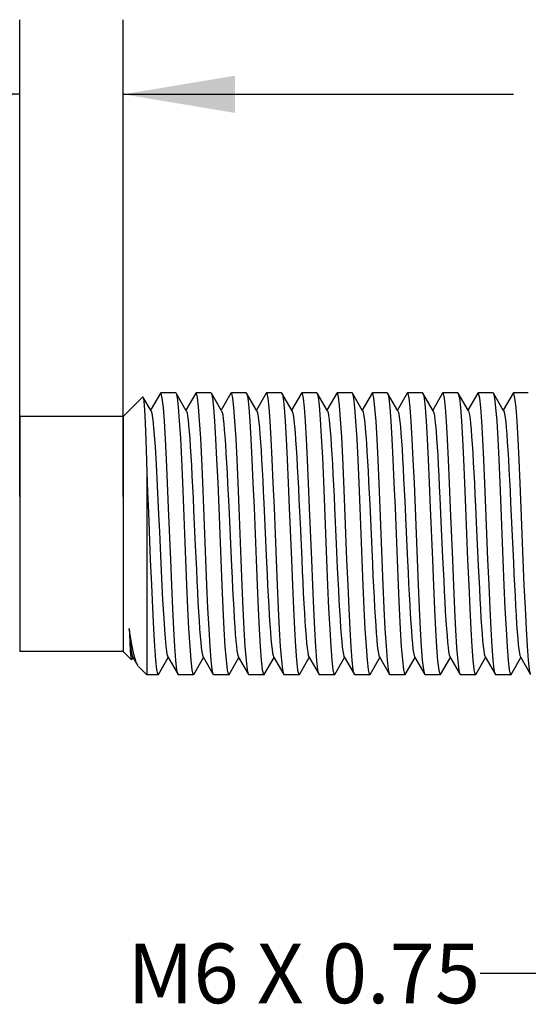
# Model space of a CAD drawing. Units: inches. Extents: x 0.7 to 21.3, y 0.5 to 16.
# Drawn here: x 6.1 to 6.9, y 8.7 to 10.3 of the extents above; entities that cross this region are included whole.
import ezdxf

# ---------------------------------------------------------------- set-up
doc = ezdxf.new("R2010")
doc.units = ezdxf.units.IN
doc.header["$LTSCALE"] = 1.21
doc.header["$MEASUREMENT"] = 0
doc.layers.get('0').update_dxf_attribs({"linetype": 'CONTINUOUS'})
doc.layers.add('NOTES', color=7, linetype='CONTINUOUS')
doc.layers.add('SCHEME_DIMS', color=7, linetype='CONTINUOUS')
doc.dimstyles.new('DIMSTYLE_1', dxfattribs={"dimtxt": 0.1, "dimasz": 0.1875, "dimexe": 0.125, "dimexo": 0.0625, "dimgap": 0.1, "dimtad": 0, "dimtih": 1, "dimtoh": 1, "dimdec": 1, "dimlfac": 0.5, "dimzin": 4, "dimdsep": 46, "dimtxsty": 'STANDARD', "dimblk": '_FILLED', "dimblk1": '_FILLED', "dimblk2": '_FILLED', "dimcen": 0.09, "dimadec": 3, "dimazin": 1, "dimtp": 0.001, "dimtm": 0.001, "dimtfac": 1, "dimtdec": 1, "dimtofl": 0, "dimtmove": 0, "dimatfit": 3, "dimldrblk": '_FILLED', "dimfxl": 1, "dimtolj": 1, "dimtzin": 4, "dimarcsym": 0})
doc.dimstyles.get("Standard").update_dxf_attribs({"dimtxt": 0.1, "dimasz": 0.1875, "dimexe": 0.125, "dimexo": 0.0625, "dimgap": 0.09, "dimtad": 0, "dimtih": 1, "dimtoh": 1, "dimdec": 3, "dimzin": 4, "dimdsep": 46, "dimtxsty": 'STANDARD', "dimblk": '_FILLED', "dimblk1": '_FILLED', "dimblk2": '_FILLED', "dimcen": 0.09, "dimadec": 3, "dimazin": 1, "dimtol": 1, "dimtp": 0.001, "dimtm": 0.001, "dimtfac": 1, "dimtdec": 3, "dimtofl": 0, "dimtmove": 0, "dimatfit": 3, "dimldrblk": '_FILLED', "dimfxl": 1, "dimtolj": 1, "dimtzin": 4, "dimarcsym": 0})

# ---------------------------------------------------------------- blocks, each defined once
blk = doc.blocks.new('_FILLED')
at = {"color": 0, "linetype": 'BYBLOCK'}
blk.add_solid([(0, 0), (-1, 0.1667), (-1, -0.1667)], dxfattribs=at)
blk = doc.blocks.new('*D0')
at = {"layer": 'SCHEME_DIMS', "color": 7, "linetype": 'CONTINUOUS'}
for p, q in [((6.0523, 9.5506), (6.0523, 10.3493)), ((6.2255, 9.5506), (6.2255, 10.3493)), ((6.0523, 10.2243), (5.6997, 10.2243)), ((6.2255, 10.2243), (6.6255, 10.2243))]:
    blk.add_line(p, q, dxfattribs=at)
at = {"layer": 'SCHEME_DIMS', "color": 7, "linetype": 'CONTINUOUS', "xscale": 0.1875, "yscale": 0.1875, "zscale": 0.1875}
blk.add_blockref('_FILLED', (6.0523, 10.2243), dxfattribs=at)
at = {"layer": 'SCHEME_DIMS', "color": 7, "linetype": 'CONTINUOUS', "xscale": 0.1875, "yscale": 0.1875, "zscale": 0.1875, "rotation": 180}
blk.add_blockref('_FILLED', (6.2255, 10.2243), dxfattribs=at)
at = {"layer": 'SCHEME_DIMS', "color": 7, "linetype": 'CONTINUOUS', "insert": (5.2997, 10.2743), "char_height": 0.1, "width": 0.6, "attachment_point": 3, "line_spacing_factor": 0.9}
blk.add_mtext('2.2\\P[0.09]', dxfattribs=at)
blk = doc.blocks.new('*D1')
at = {"layer": 'SCHEME_DIMS', "color": 7, "linetype": 'CONTINUOUS'}
for p, q in [((6.2255, 9.7474), (6.2255, 10.3493)), ((8.2334, 9.7868), (8.2334, 10.3493)), ((6.2255, 10.2243), (6.8794, 10.2243)), ((8.2334, 10.2243), (7.5794, 10.2243))]:
    blk.add_line(p, q, dxfattribs=at)
at = {"layer": 'SCHEME_DIMS', "color": 7, "linetype": 'CONTINUOUS', "xscale": 0.1875, "yscale": 0.1875, "zscale": 0.1875, "rotation": 180}
blk.add_blockref('_FILLED', (6.2255, 10.2243), dxfattribs=at)
at = {"layer": 'SCHEME_DIMS', "color": 7, "linetype": 'CONTINUOUS', "xscale": 0.1875, "yscale": 0.1875, "zscale": 0.1875}
blk.add_blockref('_FILLED', (8.2334, 10.2243), dxfattribs=at)
at = {"layer": 'SCHEME_DIMS', "color": 7, "linetype": 'CONTINUOUS', "insert": (7.1794, 10.2743), "char_height": 0.1, "width": 0.5, "attachment_point": 2, "line_spacing_factor": 0.9}
blk.add_mtext('25.5\\P[1.0]', dxfattribs=at)

msp = doc.modelspace()

# ---------------------------------------------------------------- linework, layer by layer
at = {"color": 7, "linetype": 'CONTINUOUS'}
for p, q in [((6.2255, 9.6849), (6.2582, 9.7176)), ((6.2582, 9.7177), (6.2586, 9.7175)), ((6.2722, 9.6941), (6.2586, 9.7175)), ((6.2879, 9.7237), (6.2714, 9.6953)), ((6.2885, 9.7243), (6.2878, 9.7237)), ((6.3134, 9.7243), (6.2885, 9.7243)), ((6.3134, 9.7243), (6.3141, 9.7237)), ((6.3312, 9.6941), (6.3141, 9.7237)), ((6.3469, 9.7237), (6.3305, 9.6954)), ((6.3475, 9.7243), (6.3469, 9.7237)), ((6.3725, 9.7243), (6.3475, 9.7243)), ((6.3725, 9.7243), (6.3731, 9.7237)), ((6.3903, 9.6941), (6.3731, 9.7237)), ((6.4059, 9.7237), (6.3895, 9.6954)), ((6.4066, 9.7243), (6.4059, 9.7237)), ((6.4315, 9.7243), (6.4066, 9.7243)), ((6.4315, 9.7243), (6.4322, 9.7237)), ((6.4493, 9.6941), (6.4322, 9.7237)), ((6.465, 9.7238), (6.4486, 9.6954)), ((6.4656, 9.7243), (6.465, 9.7238)), ((6.4906, 9.7243), (6.4656, 9.7243)), ((6.4906, 9.7243), (6.4912, 9.7238)), ((6.5084, 9.6941), (6.4912, 9.7238)), ((6.524, 9.7238), (6.5076, 9.6954)), ((6.5247, 9.7243), (6.524, 9.7238)), ((6.5496, 9.7243), (6.5247, 9.7243)), ((6.5496, 9.7243), (6.5503, 9.7237)), ((6.5674, 9.6941), (6.5503, 9.7237)), ((6.5831, 9.7237), (6.5667, 9.6954)), ((6.5837, 9.7243), (6.5831, 9.7237)), ((6.6087, 9.7243), (6.5837, 9.7243)), ((6.6087, 9.7243), (6.6094, 9.7237)), ((6.6265, 9.6941), (6.6093, 9.7237)), ((6.6422, 9.7237), (6.6257, 9.6954)), ((6.6428, 9.7243), (6.6421, 9.7237)), ((6.6678, 9.7243), (6.6428, 9.7243)), ((6.6678, 9.7243), (6.6684, 9.7237)), ((6.6855, 9.6941), (6.6684, 9.7237)), ((6.7012, 9.7238), (6.6848, 9.6954)), ((6.7018, 9.7243), (6.7012, 9.7238)), ((6.7268, 9.7243), (6.7019, 9.7243)), ((6.7268, 9.7243), (6.7275, 9.7238)), ((6.7446, 9.6941), (6.7274, 9.7238)), ((6.7603, 9.7238), (6.7439, 9.6954)), ((6.7609, 9.7243), (6.7603, 9.7238)), ((6.7859, 9.7243), (6.7609, 9.7243)), ((6.7859, 9.7243), (6.7865, 9.7237)), ((6.8037, 9.6941), (6.7865, 9.7237)), ((6.8193, 9.7237), (6.8029, 9.6954)), ((6.82, 9.7243), (6.8193, 9.7237)), ((6.8449, 9.7243), (6.82, 9.7243)), ((6.8449, 9.7243), (6.8456, 9.7237)), ((6.8627, 9.6941), (6.8456, 9.7237)), ((6.8784, 9.7237), (6.862, 9.6954)), ((6.879, 9.7243), (6.8784, 9.7237)), ((6.904, 9.7243), (6.879, 9.7243)), ((6.0523, 9.6849), (6.0523, 9.2912)), ((6.2255, 9.6849), (6.0523, 9.6849)), ((6.2255, 9.6849), (6.2255, 9.2912)), ((6.2649, 9.5916), (6.2649, 9.2519)), ((6.4022, 9.5339), (6.4068, 9.4339)), ((6.461, 9.5396), (6.4656, 9.4396)), ((6.5198, 9.5453), (6.5216, 9.5056)), ((6.6383, 9.5371), (6.6429, 9.4371)), ((6.697, 9.5427), (6.6989, 9.503)), ((6.7558, 9.5484), (6.7577, 9.5088)), ((6.8743, 9.5402), (6.8789, 9.4402)), ((6.3434, 9.5282), (6.3462, 9.4679)), ((6.5795, 9.5314), (6.5822, 9.4711)), ((6.5216, 9.5056), (6.5244, 9.4453)), ((6.6989, 9.503), (6.7016, 9.4428)), ((6.7577, 9.5088), (6.7604, 9.4485)), ((6.3462, 9.4679), (6.348, 9.4283)), ((6.5822, 9.4711), (6.5841, 9.4314)), ((6.2255, 9.2912), (6.0523, 9.2912)), ((6.2255, 9.2912), (6.2395, 9.2773)), ((6.2385, 9.2814), (6.2395, 9.2772)), ((6.2395, 9.2772), (6.2399, 9.2774)), ((6.2399, 9.2774), (6.2419, 9.2808)), ((6.2411, 9.2821), (6.2428, 9.2792)), ((6.2428, 9.2792), (6.2492, 9.2682)), ((6.2845, 9.2525), (6.301, 9.2808)), ((6.3002, 9.2821), (6.3174, 9.2524)), ((6.3436, 9.2524), (6.36, 9.2808)), ((6.3593, 9.282), (6.3764, 9.2524)), ((6.4027, 9.2524), (6.4191, 9.2808)), ((6.4183, 9.282), (6.4355, 9.2524)), ((6.4617, 9.2524), (6.4781, 9.2808)), ((6.4774, 9.282), (6.4945, 9.2524)), ((6.5208, 9.2524), (6.5372, 9.2808)), ((6.5364, 9.282), (6.5536, 9.2524)), ((6.5798, 9.2524), (6.5962, 9.2808)), ((6.5955, 9.282), (6.6126, 9.2524)), ((6.6389, 9.2524), (6.6553, 9.2808)), ((6.6545, 9.282), (6.6717, 9.2524)), ((6.6979, 9.2524), (6.7143, 9.2808)), ((6.7136, 9.282), (6.7307, 9.2524)), ((6.757, 9.2524), (6.7734, 9.2808)), ((6.7726, 9.282), (6.7898, 9.2524)), ((6.816, 9.2524), (6.8324, 9.2808)), ((6.8317, 9.282), (6.8488, 9.2524)), ((6.8751, 9.2524), (6.8915, 9.2808)), ((6.8908, 9.282), (6.9079, 9.2524)), ((6.2508, 9.2659), (6.2492, 9.2682)), ((6.2509, 9.2658), (6.2649, 9.2519)), ((6.2839, 9.2519), (6.2846, 9.2525)), ((6.318, 9.2519), (6.3174, 9.2524)), ((6.343, 9.2519), (6.3436, 9.2524)), ((6.377, 9.2519), (6.3764, 9.2524)), ((6.402, 9.2519), (6.4027, 9.2524)), ((6.4361, 9.2519), (6.4355, 9.2524)), ((6.4611, 9.2519), (6.4617, 9.2524)), ((6.4952, 9.2519), (6.4945, 9.2524)), ((6.5201, 9.2519), (6.5208, 9.2524)), ((6.5542, 9.2519), (6.5536, 9.2524)), ((6.5792, 9.2519), (6.5798, 9.2524)), ((6.6133, 9.2519), (6.6126, 9.2524)), ((6.6382, 9.2519), (6.6389, 9.2524)), ((6.6723, 9.2519), (6.6717, 9.2524)), ((6.6973, 9.2519), (6.6979, 9.2524)), ((6.7314, 9.2519), (6.7307, 9.2524)), ((6.7563, 9.2519), (6.757, 9.2524)), ((6.7904, 9.2519), (6.7898, 9.2524)), ((6.8154, 9.2519), (6.816, 9.2524)), ((6.8495, 9.2519), (6.8488, 9.2524)), ((6.8744, 9.2519), (6.8751, 9.2524)), ((6.2839, 9.2519), (6.2649, 9.2519)), ((6.3429, 9.2519), (6.318, 9.2519)), ((6.402, 9.2519), (6.3771, 9.2519)), ((6.4611, 9.2519), (6.4361, 9.2519)), ((6.5201, 9.2519), (6.4952, 9.2519)), ((6.5792, 9.2519), (6.5542, 9.2519)), ((6.6382, 9.2519), (6.6133, 9.2519)), ((6.6973, 9.2519), (6.6723, 9.2519)), ((6.7563, 9.2519), (6.7314, 9.2519)), ((6.8154, 9.2519), (6.7904, 9.2519)), ((6.8744, 9.2519), (6.8495, 9.2519))]:
    msp.add_line(p, q, dxfattribs=at)
for points in [[(6.2586, 9.7175), (6.2593, 9.7148), (6.2604, 9.704), (6.2615, 9.6856), (6.2626, 9.6603), (6.2638, 9.6287), (6.2649, 9.5916)], [(6.305, 9.4446), (6.3015, 9.5316), (6.2997, 9.5738), (6.298, 9.6127), (6.2963, 9.6474), (6.2945, 9.6768), (6.2928, 9.6999), (6.291, 9.7156), (6.2893, 9.7233), (6.2885, 9.7243)], [(6.3141, 9.7237), (6.3159, 9.7163), (6.3177, 9.7007), (6.3194, 9.6776), (6.3212, 9.6481), (6.3229, 9.6132), (6.3247, 9.574), (6.3264, 9.5316)], [(6.364, 9.4447), (6.3605, 9.5318), (6.3588, 9.5743), (6.357, 9.6134), (6.3553, 9.6484), (6.3535, 9.6777), (6.3517, 9.7008), (6.35, 9.7163), (6.3482, 9.7236), (6.3475, 9.7243)], [(6.3731, 9.7237), (6.3734, 9.7233), (6.3751, 9.7154), (6.3768, 9.6997), (6.3786, 9.6767), (6.3803, 9.6474), (6.382, 9.6127), (6.3838, 9.5737), (6.3855, 9.5315)], [(6.4231, 9.4446), (6.4196, 9.5315), (6.4179, 9.5737), (6.4161, 9.6126), (6.4144, 9.6473), (6.4126, 9.6767), (6.4109, 9.6999), (6.4091, 9.7155), (6.4074, 9.7233), (6.4066, 9.7243)], [(6.4322, 9.7237), (6.4324, 9.7233), (6.4341, 9.7154), (6.4359, 9.6997), (6.4376, 9.6767), (6.4393, 9.6473), (6.4411, 9.6127), (6.4428, 9.5737), (6.4446, 9.5315)], [(6.4821, 9.4447), (6.4787, 9.5315), (6.4769, 9.5735), (6.4752, 9.6124), (6.4734, 9.6472), (6.4717, 9.6766), (6.4699, 9.6998), (6.4682, 9.7155), (6.4665, 9.7233), (6.4656, 9.7243)], [(6.4912, 9.7238), (6.4915, 9.7233), (6.4932, 9.7154), (6.4949, 9.6997), (6.4967, 9.6766), (6.4984, 9.6473), (6.5001, 9.6126), (6.5019, 9.5736), (6.5036, 9.5315)], [(6.5377, 9.5314), (6.536, 9.5732), (6.5342, 9.6123), (6.5325, 9.647), (6.5308, 9.6765), (6.529, 9.6998), (6.5273, 9.7155), (6.5255, 9.7233), (6.5247, 9.7243)], [(6.5503, 9.7237), (6.5519, 9.7176), (6.5537, 9.703), (6.5555, 9.6804), (6.5573, 9.651), (6.559, 9.6159), (6.5608, 9.5759), (6.5626, 9.5327), (6.5661, 9.4446)], [(6.6002, 9.4447), (6.5967, 9.5326), (6.5949, 9.5757), (6.5931, 9.6156), (6.5914, 9.6508), (6.5896, 9.6804), (6.5878, 9.7031), (6.586, 9.7177), (6.5842, 9.724), (6.5837, 9.7243)], [(6.6094, 9.7237), (6.6096, 9.7233), (6.6113, 9.7153), (6.613, 9.6997), (6.6148, 9.6766), (6.6165, 9.6472), (6.6182, 9.6126), (6.62, 9.5735), (6.6217, 9.5315)], [(6.6593, 9.445), (6.6558, 9.5313), (6.6541, 9.573), (6.6524, 9.6121), (6.6506, 9.6468), (6.6489, 9.6764), (6.6471, 9.6997), (6.6454, 9.7154), (6.6437, 9.7233), (6.6428, 9.7243)], [(6.6684, 9.7237), (6.6686, 9.7233), (6.6704, 9.7153), (6.6721, 9.6997), (6.6738, 9.6766), (6.6756, 9.6472), (6.6773, 9.6127), (6.679, 9.5735), (6.6808, 9.5315), (6.6843, 9.4447)], [(6.7183, 9.445), (6.7149, 9.5312), (6.7132, 9.5729), (6.7114, 9.6121), (6.7097, 9.6468), (6.7079, 9.6764), (6.7062, 9.6996), (6.7044, 9.7154), (6.7027, 9.7233), (6.7018, 9.7243)], [(6.7275, 9.7238), (6.7277, 9.7233), (6.7294, 9.7153), (6.7311, 9.6996), (6.7329, 9.6766), (6.7346, 9.6473), (6.7363, 9.6128), (6.7381, 9.5735), (6.7398, 9.5316)], [(6.7739, 9.5311), (6.7722, 9.5729), (6.7705, 9.6121), (6.7687, 9.6468), (6.767, 9.6764), (6.7652, 9.6996), (6.7635, 9.7154), (6.7618, 9.7233), (6.7609, 9.7243)], [(6.7865, 9.7237), (6.7867, 9.7233), (6.7885, 9.7153), (6.7902, 9.6996), (6.7919, 9.6766), (6.7937, 9.6473), (6.7954, 9.6128), (6.7972, 9.5735), (6.7989, 9.5315), (6.8024, 9.4447)], [(6.8364, 9.445), (6.833, 9.5311), (6.8313, 9.5729), (6.8295, 9.6121), (6.8278, 9.6468), (6.8261, 9.6764), (6.8243, 9.6996), (6.8226, 9.7154), (6.8208, 9.7233), (6.82, 9.7243)], [(6.8456, 9.7237), (6.8458, 9.7233), (6.8475, 9.7153), (6.8493, 9.6996), (6.851, 9.6767), (6.8527, 9.6474), (6.8544, 9.6129), (6.8562, 9.5736), (6.8579, 9.5316)], [(6.8921, 9.5311), (6.8903, 9.5729), (6.8886, 9.6122), (6.8868, 9.6469), (6.8851, 9.6764), (6.8834, 9.6995), (6.8816, 9.7154), (6.8799, 9.7233), (6.879, 9.7243)], [(6.2721, 9.6941), (6.2733, 9.6904), (6.2752, 9.6785), (6.277, 9.6595), (6.2788, 9.6344), (6.2806, 9.6039), (6.2824, 9.5691), (6.2842, 9.5312), (6.286, 9.4916), (6.2878, 9.4517), (6.2896, 9.4131), (6.2915, 9.3774), (6.2933, 9.3459), (6.2951, 9.3198), (6.2969, 9.3), (6.2987, 9.2871), (6.3002, 9.282)], [(6.3312, 9.6941), (6.3315, 9.6936), (6.3324, 9.6905), (6.3333, 9.6855), (6.3342, 9.6786), (6.3351, 9.6699), (6.3361, 9.6594), (6.337, 9.6473), (6.3379, 9.6337), (6.3388, 9.6187), (6.3397, 9.6024), (6.3406, 9.5851), (6.3416, 9.5668), (6.3425, 9.5478), (6.3434, 9.5282)], [(6.3903, 9.6941), (6.3912, 9.6916), (6.3921, 9.6872), (6.393, 9.6808), (6.3939, 9.6726), (6.3948, 9.6626), (6.3958, 9.651), (6.3967, 9.6378), (6.3976, 9.6232), (6.3985, 9.6073), (6.3994, 9.5902), (6.4003, 9.5722), (6.4013, 9.5534), (6.4022, 9.5339)], [(6.4493, 9.6941), (6.45, 9.6926), (6.4509, 9.6887), (6.4518, 9.6828), (6.4527, 9.6752), (6.4536, 9.6657), (6.4545, 9.6545), (6.4555, 9.6418), (6.4564, 9.6275), (6.4573, 9.612), (6.4582, 9.5953), (6.4591, 9.5775), (6.4601, 9.5589), (6.461, 9.5396)], [(6.5084, 9.6941), (6.5087, 9.6933), (6.5097, 9.69), (6.5106, 9.6847), (6.5115, 9.6776), (6.5124, 9.6686), (6.5133, 9.6579), (6.5143, 9.6456), (6.5152, 9.6318), (6.5161, 9.6166), (6.517, 9.6002), (6.5179, 9.5828), (6.5188, 9.5644), (6.5198, 9.5453)], [(6.5674, 9.6941), (6.5675, 9.6939), (6.5685, 9.6912), (6.5694, 9.6864), (6.5703, 9.6798), (6.5712, 9.6714), (6.5721, 9.6612), (6.573, 9.6493), (6.574, 9.636), (6.5749, 9.6212), (6.5758, 9.6051), (6.5767, 9.5879), (6.5776, 9.5698), (6.5786, 9.5509), (6.5795, 9.5314)], [(6.6265, 9.6941), (6.6272, 9.6922), (6.6282, 9.688), (6.6291, 9.6819), (6.63, 9.674), (6.6309, 9.6643), (6.6318, 9.6529), (6.6327, 9.64), (6.6337, 9.6256), (6.6346, 9.6099), (6.6355, 9.593), (6.6364, 9.5751), (6.6373, 9.5564), (6.6383, 9.5371)], [(6.6855, 9.6941), (6.686, 9.693), (6.6869, 9.6894), (6.6879, 9.6839), (6.6888, 9.6765), (6.6897, 9.6673), (6.6906, 9.6564), (6.6915, 9.6439), (6.6925, 9.6299), (6.6934, 9.6146), (6.6943, 9.598), (6.6952, 9.5804), (6.6961, 9.5619), (6.697, 9.5427)], [(6.7446, 9.6941), (6.7448, 9.6937), (6.7457, 9.6907), (6.7467, 9.6857), (6.7476, 9.6788), (6.7485, 9.6702), (6.7494, 9.6597), (6.7503, 9.6477), (6.7512, 9.6341), (6.7522, 9.6191), (6.7531, 9.6029), (6.754, 9.5856), (6.7549, 9.5674), (6.7558, 9.5484)], [(6.8037, 9.6941), (6.8045, 9.6917), (6.8054, 9.6873), (6.8064, 9.681), (6.8073, 9.6729), (6.8082, 9.6629), (6.8091, 9.6513), (6.81, 9.6382), (6.811, 9.6236), (6.8119, 9.6077), (6.8128, 9.5907), (6.8137, 9.5727), (6.8146, 9.5539), (6.8155, 9.5345)], [(6.8627, 9.6941), (6.8633, 9.6927), (6.8642, 9.6888), (6.8651, 9.683), (6.8661, 9.6754), (6.867, 9.666), (6.8679, 9.6549), (6.8688, 9.6422), (6.8697, 9.628), (6.8707, 9.6125), (6.8716, 9.5958), (6.8725, 9.578), (6.8734, 9.5595), (6.8743, 9.5402)], [(6.2649, 9.5916), (6.2663, 9.5585), (6.2677, 9.5237), (6.2709, 9.4448)], [(6.8155, 9.5345), (6.8174, 9.4945), (6.8201, 9.4345)], [(6.3264, 9.5316), (6.3299, 9.4446), (6.3317, 9.4025), (6.3334, 9.3636), (6.3351, 9.3288), (6.3369, 9.2994), (6.3386, 9.2763), (6.3404, 9.2606), (6.3421, 9.2528), (6.343, 9.2519)], [(6.3855, 9.5315), (6.389, 9.4446), (6.3907, 9.4024), (6.3925, 9.3634), (6.3942, 9.3287), (6.3959, 9.2994), (6.3977, 9.2763), (6.3994, 9.2606), (6.4012, 9.2528), (6.402, 9.2519)], [(6.4446, 9.5315), (6.448, 9.4446), (6.4498, 9.4023), (6.4515, 9.3633), (6.4533, 9.3287), (6.455, 9.2994), (6.4568, 9.2763), (6.4585, 9.2606), (6.4602, 9.2528), (6.4611, 9.2519)], [(6.5036, 9.5315), (6.5071, 9.4446), (6.5088, 9.4022), (6.5106, 9.3632), (6.5123, 9.3286), (6.5141, 9.2994), (6.5158, 9.2763), (6.5176, 9.2606), (6.5193, 9.2528), (6.5201, 9.2519)], [(6.5536, 9.2524), (6.5534, 9.2528), (6.5517, 9.2605), (6.5499, 9.2762), (6.5482, 9.2993), (6.5464, 9.3285), (6.5447, 9.3632), (6.5429, 9.4024), (6.5412, 9.4447), (6.5377, 9.5314)], [(6.6217, 9.5315), (6.6252, 9.4446), (6.627, 9.4023), (6.6287, 9.3632), (6.6304, 9.3286), (6.6322, 9.2995), (6.6339, 9.2764), (6.6357, 9.2607), (6.6374, 9.2528), (6.6382, 9.2519)], [(6.7398, 9.5316), (6.7433, 9.4444), (6.7451, 9.4017), (6.7469, 9.3621), (6.7486, 9.3274), (6.7503, 9.2985), (6.7521, 9.2755), (6.7539, 9.2599), (6.7556, 9.2525), (6.7563, 9.2519)], [(6.7898, 9.2524), (6.7881, 9.2594), (6.7863, 9.2746), (6.7845, 9.2975), (6.7827, 9.3267), (6.781, 9.3615), (6.7792, 9.4015), (6.7774, 9.4443), (6.7739, 9.5311)], [(6.8579, 9.5316), (6.8614, 9.4447), (6.8632, 9.4023), (6.8649, 9.3629), (6.8667, 9.3284), (6.8684, 9.299), (6.8702, 9.276), (6.8719, 9.2605), (6.8736, 9.2528), (6.8744, 9.2519)], [(6.9079, 9.2524), (6.9077, 9.2529), (6.9059, 9.2609), (6.9042, 9.2767), (6.9024, 9.2998), (6.9007, 9.3291), (6.899, 9.3634), (6.8973, 9.4024), (6.8955, 9.4446), (6.8921, 9.5311)], [(6.2709, 9.4448), (6.2726, 9.4029), (6.2743, 9.3639), (6.2761, 9.3292), (6.2778, 9.2997), (6.2796, 9.2766), (6.2813, 9.2608), (6.283, 9.2529), (6.2839, 9.2519)], [(6.3174, 9.2524), (6.3171, 9.2528), (6.3154, 9.2606), (6.3137, 9.2761), (6.3119, 9.2992), (6.3102, 9.3285), (6.3085, 9.3632), (6.3067, 9.4023), (6.305, 9.4446)], [(6.3764, 9.2524), (6.3762, 9.2529), (6.3745, 9.2608), (6.3727, 9.2764), (6.371, 9.2995), (6.3692, 9.3288), (6.3675, 9.3635), (6.3658, 9.4025), (6.364, 9.4447)], [(6.4068, 9.4339), (6.4077, 9.4147), (6.4086, 9.3962), (6.4095, 9.3786), (6.4105, 9.362), (6.4114, 9.3466), (6.4123, 9.3326), (6.4132, 9.3201), (6.4141, 9.3091), (6.415, 9.2999), (6.416, 9.2924), (6.4169, 9.2869), (6.4178, 9.2832), (6.4183, 9.282)], [(6.4355, 9.2524), (6.4353, 9.2528), (6.4335, 9.2606), (6.4318, 9.2761), (6.43, 9.2992), (6.4283, 9.3285), (6.4266, 9.3632), (6.4248, 9.4023), (6.4231, 9.4446)], [(6.4656, 9.4396), (6.4665, 9.4202), (6.4674, 9.4015), (6.4683, 9.3836), (6.4692, 9.3667), (6.4702, 9.351), (6.4711, 9.3365), (6.472, 9.3235), (6.4729, 9.3121), (6.4738, 9.3024), (6.4748, 9.2944), (6.4757, 9.2883), (6.4766, 9.2841), (6.4774, 9.282)], [(6.4945, 9.2524), (6.4943, 9.2528), (6.4926, 9.2606), (6.4909, 9.2762), (6.4891, 9.2992), (6.4874, 9.3285), (6.4856, 9.3632), (6.4839, 9.4023), (6.4821, 9.4447)], [(6.5244, 9.4453), (6.5253, 9.4258), (6.5262, 9.4069), (6.5271, 9.3887), (6.528, 9.3715), (6.5289, 9.3554), (6.5299, 9.3406), (6.5308, 9.3271), (6.5317, 9.3153), (6.5326, 9.305), (6.5335, 9.2965), (6.5345, 9.2899), (6.5354, 9.2851), (6.5363, 9.2823), (6.5364, 9.282)], [(6.5661, 9.4446), (6.5679, 9.4022), (6.5696, 9.3632), (6.5714, 9.3286), (6.5731, 9.2994), (6.5749, 9.2763), (6.5766, 9.2606), (6.5783, 9.2528), (6.5792, 9.2519)], [(6.6126, 9.2524), (6.6124, 9.2528), (6.6107, 9.2605), (6.609, 9.2762), (6.6072, 9.2993), (6.6055, 9.3285), (6.6037, 9.3632), (6.602, 9.4024), (6.6002, 9.4447)], [(6.6429, 9.4371), (6.6438, 9.4178), (6.6447, 9.3991), (6.6456, 9.3814), (6.6465, 9.3646), (6.6474, 9.349), (6.6484, 9.3348), (6.6493, 9.322), (6.6502, 9.3108), (6.6511, 9.3012), (6.652, 9.2935), (6.653, 9.2876), (6.6539, 9.2837), (6.6545, 9.282)], [(6.6717, 9.2524), (6.6714, 9.2529), (6.6697, 9.2609), (6.668, 9.2766), (6.6662, 9.2997), (6.6645, 9.3288), (6.6628, 9.3635), (6.661, 9.4027), (6.6593, 9.445)], [(6.6843, 9.4447), (6.686, 9.4023), (6.6878, 9.3631), (6.6895, 9.3285), (6.6912, 9.2995), (6.693, 9.2765), (6.6947, 9.2607), (6.6964, 9.2528), (6.6973, 9.2519)], [(6.7016, 9.4428), (6.7026, 9.4233), (6.7035, 9.4045), (6.7044, 9.3864), (6.7053, 9.3693), (6.7062, 9.3534), (6.7072, 9.3387), (6.7081, 9.3255), (6.709, 9.3138), (6.7099, 9.3038), (6.7108, 9.2956), (6.7117, 9.2891), (6.7127, 9.2846), (6.7136, 9.282)], [(6.7307, 9.2524), (6.7305, 9.2529), (6.7288, 9.2608), (6.727, 9.2766), (6.7253, 9.2996), (6.7236, 9.3287), (6.7218, 9.3634), (6.7201, 9.4027), (6.7183, 9.445)], [(6.7604, 9.4485), (6.7613, 9.4289), (6.7623, 9.4098), (6.7632, 9.3915), (6.7641, 9.3742), (6.765, 9.3579), (6.7659, 9.3428), (6.7669, 9.3292), (6.7678, 9.3171), (6.7687, 9.3065), (6.7696, 9.2978), (6.7705, 9.2908), (6.7715, 9.2857), (6.7724, 9.2826), (6.7726, 9.282)], [(6.8024, 9.4447), (6.8041, 9.4023), (6.8059, 9.363), (6.8076, 9.3285), (6.8093, 9.2995), (6.8111, 9.2765), (6.8128, 9.2607), (6.8146, 9.2528), (6.8154, 9.2519)], [(6.8201, 9.4345), (6.8211, 9.4153), (6.822, 9.3968), (6.8229, 9.3791), (6.8238, 9.3625), (6.8247, 9.3471), (6.8256, 9.333), (6.8266, 9.3204), (6.8275, 9.3094), (6.8284, 9.3001), (6.8293, 9.2926), (6.8302, 9.287), (6.8312, 9.2833), (6.8317, 9.282)], [(6.8488, 9.2524), (6.8486, 9.2529), (6.8469, 9.2608), (6.8452, 9.2765), (6.8434, 9.2996), (6.8417, 9.3287), (6.84, 9.3633), (6.8382, 9.4027), (6.8364, 9.445)], [(6.8789, 9.4402), (6.8798, 9.4208), (6.8808, 9.4021), (6.8817, 9.3841), (6.8826, 9.3672), (6.8835, 9.3514), (6.8844, 9.3369), (6.8854, 9.3239), (6.8863, 9.3124), (6.8872, 9.3026), (6.8881, 9.2946), (6.889, 9.2884), (6.8899, 9.2842), (6.8908, 9.282)], [(6.348, 9.4283), (6.3489, 9.4093), (6.3498, 9.391), (6.3507, 9.3737), (6.3517, 9.3574), (6.3526, 9.3424), (6.3535, 9.3288), (6.3544, 9.3167), (6.3553, 9.3063), (6.3563, 9.2975), (6.3572, 9.2906), (6.3581, 9.2856), (6.359, 9.2825), (6.3593, 9.282)], [(6.5841, 9.4314), (6.585, 9.4123), (6.5859, 9.3939), (6.5868, 9.3764), (6.5877, 9.3599), (6.5887, 9.3447), (6.5896, 9.3309), (6.5905, 9.3185), (6.5914, 9.3078), (6.5923, 9.2988), (6.5932, 9.2916), (6.5942, 9.2863), (6.5951, 9.2829), (6.5955, 9.282)], [(6.2353, 9.3296), (6.2371, 9.3072), (6.2389, 9.2916), (6.2407, 9.283), (6.2411, 9.2821)], [(6.2353, 9.3296), (6.2364, 9.308), (6.2374, 9.2918), (6.2385, 9.2814)], [(6.2492, 9.2682), (6.247, 9.273), (6.2432, 9.2861), (6.2393, 9.3054), (6.2353, 9.3296)]]:
    msp.add_lwpolyline(points, dxfattribs=at)

# ---------------------------------------------------------------- texts
at = {"layer": 'NOTES', "color": 7, "linetype": 'CONTINUOUS', "insert": (6.8233, 8.8019), "char_height": 0.1, "width": 0.9, "attachment_point": 3, "line_spacing_factor": 0.9}
msp.add_mtext('M6 X 0.75', dxfattribs=at)

# ---------------------------------------------------------------- dimensions: what is measured, and where the dimension line sits
at = {"layer": 'SCHEME_DIMS', "color": 7, "linetype": 'CONTINUOUS'}
for base, p1, p2, picture, middle in [((6.2255, 10.2243), (6.0523, 9.4881), (6.2255, 9.4881), '*D0', (5.2997, 10.1493)), ((8.2334, 10.2243), (6.2255, 9.6849), (8.2334, 9.7243), '*D1', (7.2294, 10.1493))]:
    dim = msp.add_linear_dim(base=base, p1=p1, p2=p2, text='<>\\P[]', dimstyle='DIMSTYLE_1', dxfattribs=at)
    dim.commit()
    dim.dimension.update_dxf_attribs({"geometry": picture, "text_midpoint": middle, "dimtype": 160})

# ---------------------------------------------------------------- leaders
at = {"layer": 'NOTES', "color": 7, "linetype": 'CONTINUOUS'}
msp.add_leader([(7.6291, 9.445), (7.0733, 8.7519), (6.8233, 8.7519)], dimstyle='STANDARD', override={"dimtad": 0, "dimldrblk": 'DOT'}, dxfattribs=at)

doc.saveas('drawing.dxf')
